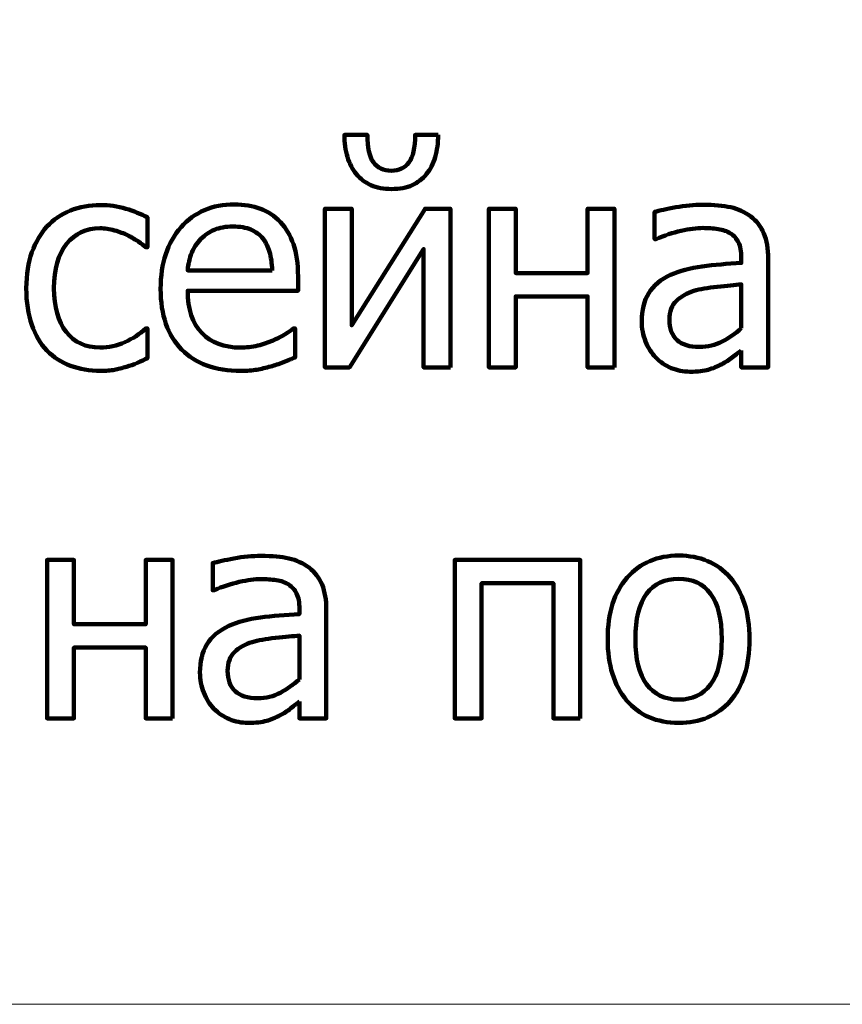
# Model space of a CAD drawing. Units: millimetres. Extents: x -5750 to 5750, y -3610 to 3610.
# Drawn here: x 3030 to 3219, y -3610 to -3384 of the extents above; entities that cross this region are included whole.
import ezdxf

# ---------------------------------------------------------------- set-up
doc = ezdxf.new("R2010")
doc.units = ezdxf.units.MM
doc.header["$MEASUREMENT"] = 0
doc.layers.add('009', color=7, linetype='Continuous')

msp = doc.modelspace()

# ---------------------------------------------------------------- linework, layer by layer
at = {"layer": '009', "lineweight": 9}
msp.add_open_spline([(5749.5656, -3610.0793), (5749.5656, -3610.0793), (-5749.5656, -3610.0793), (-5749.5656, -3610.0793), (-5749.5656, -3610.0793), (-5749.5656, -3610.0793), (-5749.5656, 3610.0793), (-5749.5656, 3610.0793), (-5749.5656, 3610.0793), (-5749.5656, 3610.0793), (5749.5656, 3610.0793), (5749.5656, 3610.0793), (5749.5656, 3610.0793), (5749.5656, 3610.0793), (5749.5656, -3610.0793), (5749.5656, -3610.0793)], degree=3, knots=[0, 0, 0, 0, 0.2, 0.2, 0.2, 0.2, 0.4, 0.4, 0.4, 0.4, 0.6, 0.6, 0.6, 0.6, 1, 1, 1, 1], dxfattribs=at)
at = {"layer": '009', "lineweight": 211}
for points, knots in [([(3126.0877, -3410.8491), (3126.0877, -3412.7158), (3125.8544, -3414.4158), (3125.3989, -3415.938), (3125.3989, -3415.938), (3124.9433, -3417.4713), (3124.2989, -3418.7602), (3123.4544, -3419.7936), (3123.4544, -3419.7936), (3122.4766, -3420.9491), (3121.3655, -3421.8158), (3120.1322, -3422.3824), (3120.1322, -3422.3824), (3118.8877, -3422.9602), (3117.2989, -3423.2491), (3115.3766, -3423.2491), (3115.3766, -3423.2491), (3113.5877, -3423.2491), (3112.0322, -3422.9491), (3110.6989, -3422.3491), (3110.6989, -3422.3491), (3109.3655, -3421.7602), (3108.2321, -3420.9047), (3107.3211, -3419.7936), (3107.3211, -3419.7936), (3106.4322, -3418.7158), (3105.7655, -3417.4158), (3105.3099, -3415.8936), (3105.3099, -3415.8936), (3104.8544, -3414.3713), (3104.6211, -3412.6936), (3104.6211, -3410.8491), (3104.6211, -3410.8491), (3104.6211, -3410.8491), (3109.8877, -3410.8491), (3109.8877, -3410.8491), (3109.8877, -3410.8491), (3109.8877, -3413.7491), (3110.3433, -3415.8491), (3111.2544, -3417.1269), (3111.2544, -3417.1269), (3112.1766, -3418.4047), (3113.5433, -3419.0491), (3115.3766, -3419.0491), (3115.3766, -3419.0491), (3117.0877, -3419.0491), (3118.4322, -3418.4158), (3119.3877, -3417.1602), (3119.3877, -3417.1602), (3120.3433, -3415.9047), (3120.8211, -3413.7936), (3120.8211, -3410.8491), (3120.8211, -3410.8491), (3120.8211, -3410.8491), (3126.0877, -3410.8491), (3126.0877, -3410.8491)], [0, 0, 0, 0, 0.06666667, 0.06666667, 0.06666667, 0.06666667, 0.13333333, 0.13333333, 0.13333333, 0.13333333, 0.2, 0.2, 0.2, 0.2, 0.26666667, 0.26666667, 0.26666667, 0.26666667, 0.33333333, 0.33333333, 0.33333333, 0.33333333, 0.4, 0.4, 0.4, 0.4, 0.46666667, 0.46666667, 0.46666667, 0.46666667, 0.53333333, 0.53333333, 0.53333333, 0.53333333, 0.6, 0.6, 0.6, 0.6, 0.66666667, 0.66666667, 0.66666667, 0.66666667, 0.73333333, 0.73333333, 0.73333333, 0.73333333, 0.8, 0.8, 0.8, 0.8, 0.86666667, 0.86666667, 0.86666667, 0.86666667, 1, 1, 1, 1]), ([(3048.7433, -3464.9158), (3046.2433, -3464.9158), (3043.9544, -3464.5269), (3041.8655, -3463.7602), (3041.8655, -3463.7602), (3039.7877, -3462.9936), (3037.9877, -3461.8269), (3036.4877, -3460.2602), (3036.4877, -3460.2602), (3034.9877, -3458.7047), (3033.8321, -3456.738), (3032.9988, -3454.3602), (3032.9988, -3454.3602), (3032.1766, -3451.9825), (3031.7655, -3449.1936), (3031.7655, -3445.9825), (3031.7655, -3445.9825), (3031.7655, -3442.7936), (3032.1988, -3440.038), (3033.0544, -3437.7158), (3033.0544, -3437.7158), (3033.9099, -3435.3936), (3035.0544, -3433.4491), (3036.4877, -3431.8602), (3036.4877, -3431.8602), (3037.921, -3430.2825), (3039.7099, -3429.0602), (3041.8544, -3428.2047), (3041.8544, -3428.2047), (3043.9877, -3427.3491), (3046.2877, -3426.9158), (3048.7433, -3426.9158), (3048.7433, -3426.9158), (3050.7433, -3426.9158), (3052.6766, -3427.1936), (3054.5321, -3427.7602), (3054.5321, -3427.7602), (3056.3877, -3428.3269), (3058.0433, -3428.9825), (3059.4988, -3429.7158), (3059.4988, -3429.7158), (3059.4988, -3429.7158), (3059.4988, -3436.5825), (3059.4988, -3436.5825), (3059.4988, -3436.5825), (3059.4988, -3436.5825), (3059.1433, -3436.5825), (3059.1433, -3436.5825), (3059.1433, -3436.5825), (3058.7099, -3436.2158), (3058.1433, -3435.7936), (3057.4544, -3435.3158), (3057.4544, -3435.3158), (3056.7766, -3434.8491), (3055.9433, -3434.3602), (3054.9655, -3433.8602), (3054.9655, -3433.8602), (3054.121, -3433.438), (3053.121, -3433.0602), (3051.9655, -3432.738), (3051.9655, -3432.738), (3050.8099, -3432.4158), (3049.6988, -3432.2491), (3048.6321, -3432.2491), (3048.6321, -3432.2491), (3045.4655, -3432.2491), (3042.9099, -3433.4491), (3040.9877, -3435.838), (3040.9877, -3435.838), (3039.0655, -3438.2269), (3038.0988, -3441.6047), (3038.0988, -3445.9825), (3038.0988, -3445.9825), (3038.0988, -3450.2602), (3039.0321, -3453.6047), (3040.8877, -3455.9936), (3040.8877, -3455.9936), (3042.7433, -3458.3825), (3045.3321, -3459.5825), (3048.6321, -3459.5825), (3048.6321, -3459.5825), (3050.6321, -3459.5825), (3052.5433, -3459.1714), (3054.3433, -3458.3491), (3054.3433, -3458.3491), (3056.1544, -3457.538), (3057.7433, -3456.4714), (3059.1433, -3455.1825), (3059.1433, -3455.1825), (3059.1433, -3455.1825), (3059.4988, -3455.1825), (3059.4988, -3455.1825), (3059.4988, -3455.1825), (3059.4988, -3455.1825), (3059.4988, -3462.0491), (3059.4988, -3462.0491), (3059.4988, -3462.0491), (3058.8877, -3462.338), (3058.1321, -3462.6714), (3057.221, -3463.0714), (3057.221, -3463.0714), (3056.3099, -3463.4825), (3055.4766, -3463.7714), (3054.7433, -3463.9714), (3054.7433, -3463.9714), (3053.6988, -3464.2714), (3052.7655, -3464.5047), (3051.9433, -3464.6714), (3051.9433, -3464.6714), (3051.1098, -3464.838), (3050.0433, -3464.9158), (3048.7433, -3464.9158)], [0, 0, 0, 0, 0.03448276, 0.03448276, 0.03448276, 0.03448276, 0.06896552, 0.06896552, 0.06896552, 0.06896552, 0.10344828, 0.10344828, 0.10344828, 0.10344828, 0.13793103, 0.13793103, 0.13793103, 0.13793103, 0.17241379, 0.17241379, 0.17241379, 0.17241379, 0.20689655, 0.20689655, 0.20689655, 0.20689655, 0.24137931, 0.24137931, 0.24137931, 0.24137931, 0.27586207, 0.27586207, 0.27586207, 0.27586207, 0.31034483, 0.31034483, 0.31034483, 0.31034483, 0.34482759, 0.34482759, 0.34482759, 0.34482759, 0.37931034, 0.37931034, 0.37931034, 0.37931034, 0.4137931, 0.4137931, 0.4137931, 0.4137931, 0.44827586, 0.44827586, 0.44827586, 0.44827586, 0.48275862, 0.48275862, 0.48275862, 0.48275862, 0.51724138, 0.51724138, 0.51724138, 0.51724138, 0.55172414, 0.55172414, 0.55172414, 0.55172414, 0.5862069, 0.5862069, 0.5862069, 0.5862069, 0.62068966, 0.62068966, 0.62068966, 0.62068966, 0.65517241, 0.65517241, 0.65517241, 0.65517241, 0.68965517, 0.68965517, 0.68965517, 0.68965517, 0.72413793, 0.72413793, 0.72413793, 0.72413793, 0.75862069, 0.75862069, 0.75862069, 0.75862069, 0.79310345, 0.79310345, 0.79310345, 0.79310345, 0.82758621, 0.82758621, 0.82758621, 0.82758621, 0.86206897, 0.86206897, 0.86206897, 0.86206897, 0.89655172, 0.89655172, 0.89655172, 0.89655172, 0.93103448, 0.93103448, 0.93103448, 0.93103448, 1, 1, 1, 1]), ([(3080.8655, -3464.9158), (3075.0655, -3464.9158), (3070.5544, -3463.2825), (3067.3433, -3460.0269), (3067.3433, -3460.0269), (3064.1322, -3456.7714), (3062.5322, -3452.138), (3062.5322, -3446.138), (3062.5322, -3446.138), (3062.5322, -3440.2269), (3064.0877, -3435.5269), (3067.1988, -3432.0269), (3067.1988, -3432.0269), (3070.2988, -3428.5269), (3074.3655, -3426.7824), (3079.3877, -3426.7824), (3079.3877, -3426.7824), (3081.6544, -3426.7824), (3083.6544, -3427.1047), (3085.3877, -3427.7602), (3085.3877, -3427.7602), (3087.1322, -3428.4047), (3088.6544, -3429.4269), (3089.9544, -3430.8158), (3089.9544, -3430.8158), (3091.2655, -3432.2047), (3092.2655, -3433.8936), (3092.9544, -3435.9047), (3092.9544, -3435.9047), (3093.6544, -3437.9047), (3093.9988, -3440.3602), (3093.9988, -3443.2602), (3093.9988, -3443.2602), (3093.9988, -3443.2602), (3093.9988, -3446.5825), (3093.9988, -3446.5825), (3093.9988, -3446.5825), (3093.9988, -3446.5825), (3068.7321, -3446.5825), (3068.7321, -3446.5825), (3068.7321, -3446.5825), (3068.7321, -3450.7936), (3069.7988, -3454.0158), (3071.9322, -3456.238), (3071.9322, -3456.238), (3074.0655, -3458.4714), (3077.021, -3459.5825), (3080.7877, -3459.5825), (3080.7877, -3459.5825), (3082.1322, -3459.5825), (3083.4655, -3459.4269), (3084.7544, -3459.1269), (3084.7544, -3459.1269), (3086.0544, -3458.8269), (3087.2211, -3458.4269), (3088.2655, -3457.9491), (3088.2655, -3457.9491), (3089.3766, -3457.4491), (3090.3211, -3456.9714), (3091.0766, -3456.5047), (3091.0766, -3456.5047), (3091.8433, -3456.038), (3092.4766, -3455.5936), (3092.9766, -3455.1825), (3092.9766, -3455.1825), (3092.9766, -3455.1825), (3093.3322, -3455.1825), (3093.3322, -3455.1825), (3093.3322, -3455.1825), (3093.3322, -3455.1825), (3093.3322, -3461.8602), (3093.3322, -3461.8602), (3093.3322, -3461.8602), (3092.61, -3462.138), (3091.7211, -3462.4936), (3090.6544, -3462.9158), (3090.6544, -3462.9158), (3089.5877, -3463.338), (3088.6322, -3463.6714), (3087.7877, -3463.9047), (3087.7877, -3463.9047), (3086.5877, -3464.2269), (3085.51, -3464.4825), (3084.5433, -3464.6602), (3084.5433, -3464.6602), (3083.5766, -3464.8269), (3082.3433, -3464.9158), (3080.8655, -3464.9158)], [0, 0, 0, 0, 0.04347826, 0.04347826, 0.04347826, 0.04347826, 0.08695652, 0.08695652, 0.08695652, 0.08695652, 0.13043478, 0.13043478, 0.13043478, 0.13043478, 0.17391304, 0.17391304, 0.17391304, 0.17391304, 0.2173913, 0.2173913, 0.2173913, 0.2173913, 0.26086957, 0.26086957, 0.26086957, 0.26086957, 0.30434783, 0.30434783, 0.30434783, 0.30434783, 0.34782609, 0.34782609, 0.34782609, 0.34782609, 0.39130435, 0.39130435, 0.39130435, 0.39130435, 0.43478261, 0.43478261, 0.43478261, 0.43478261, 0.47826087, 0.47826087, 0.47826087, 0.47826087, 0.52173913, 0.52173913, 0.52173913, 0.52173913, 0.56521739, 0.56521739, 0.56521739, 0.56521739, 0.60869565, 0.60869565, 0.60869565, 0.60869565, 0.65217391, 0.65217391, 0.65217391, 0.65217391, 0.69565217, 0.69565217, 0.69565217, 0.69565217, 0.73913043, 0.73913043, 0.73913043, 0.73913043, 0.7826087, 0.7826087, 0.7826087, 0.7826087, 0.82608696, 0.82608696, 0.82608696, 0.82608696, 0.86956522, 0.86956522, 0.86956522, 0.86956522, 0.91304348, 0.91304348, 0.91304348, 0.91304348, 1, 1, 1, 1]), ([(3195.5212, -3460.2269), (3195.0212, -3460.6047), (3194.3545, -3461.1158), (3193.5212, -3461.7825), (3193.5212, -3461.7825), (3192.6878, -3462.438), (3191.8878, -3462.9714), (3191.1101, -3463.3602), (3191.1101, -3463.3602), (3190.0212, -3463.9269), (3188.9767, -3464.3602), (3187.9656, -3464.6602), (3187.9656, -3464.6602), (3186.9656, -3464.9602), (3185.5545, -3465.1158), (3183.7323, -3465.1158), (3183.7323, -3465.1158), (3182.2323, -3465.1158), (3180.8212, -3464.838), (3179.4767, -3464.2714), (3179.4767, -3464.2714), (3178.1323, -3463.7047), (3176.9545, -3462.9158), (3175.9322, -3461.8936), (3175.9322, -3461.8936), (3174.9656, -3460.8936), (3174.1878, -3459.6602), (3173.5989, -3458.1936), (3173.5989, -3458.1936), (3173.0101, -3456.738), (3172.7211, -3455.1936), (3172.7211, -3453.5602), (3172.7211, -3453.5602), (3172.7211, -3451.038), (3173.2545, -3448.9047), (3174.3101, -3447.1269), (3174.3101, -3447.1269), (3175.3767, -3445.3602), (3177.0545, -3443.9602), (3179.3434, -3442.9158), (3179.3434, -3442.9158), (3181.3767, -3441.9825), (3183.7878, -3441.338), (3186.5545, -3440.9825), (3186.5545, -3440.9825), (3189.3323, -3440.6269), (3192.3212, -3440.3602), (3195.5212, -3440.1825), (3195.5212, -3440.1825), (3195.5212, -3440.1825), (3195.5212, -3438.9936), (3195.5212, -3438.9936), (3195.5212, -3438.9936), (3195.5212, -3437.5491), (3195.299, -3436.3825), (3194.8656, -3435.4936), (3194.8656, -3435.4936), (3194.4322, -3434.6047), (3193.8323, -3433.9158), (3193.0545, -3433.438), (3193.0545, -3433.438), (3192.2656, -3432.9269), (3191.3212, -3432.5936), (3190.1878, -3432.4269), (3190.1878, -3432.4269), (3189.0656, -3432.2602), (3187.899, -3432.1825), (3186.7101, -3432.1825), (3186.7101, -3432.1825), (3185.299, -3432.1825), (3183.6433, -3432.3936), (3181.7323, -3432.8269), (3181.7323, -3432.8269), (3179.8323, -3433.2602), (3177.9212, -3433.8936), (3176.0101, -3434.7158), (3176.0101, -3434.7158), (3176.0101, -3434.7158), (3175.6545, -3434.7158), (3175.6545, -3434.7158), (3175.6545, -3434.7158), (3175.6545, -3434.7158), (3175.6545, -3428.5047), (3175.6545, -3428.5047), (3175.6545, -3428.5047), (3176.7878, -3428.1825), (3178.3989, -3427.8269), (3180.5101, -3427.438), (3180.5101, -3427.438), (3182.6212, -3427.0491), (3184.699, -3426.8491), (3186.7656, -3426.8491), (3186.7656, -3426.8491), (3189.2656, -3426.8491), (3191.3656, -3427.0491), (3193.0878, -3427.438), (3193.0878, -3427.438), (3194.799, -3427.8269), (3196.3434, -3428.5269), (3197.7101, -3429.5491), (3197.7101, -3429.5491), (3199.0323, -3430.5491), (3200.0212, -3431.8491), (3200.6767, -3433.4269), (3200.6767, -3433.4269), (3201.3323, -3435.0158), (3201.6545, -3436.9491), (3201.6545, -3439.2269), (3201.6545, -3439.2269), (3201.6545, -3439.2269), (3201.6545, -3464.1158), (3201.6545, -3464.1158), (3201.6545, -3464.1158), (3201.6545, -3464.1158), (3195.5212, -3464.1158), (3195.5212, -3464.1158), (3195.5212, -3464.1158), (3195.5212, -3464.1158), (3195.5212, -3460.2269), (3195.5212, -3460.2269)], [0, 0, 0, 0, 0.03225806, 0.03225806, 0.03225806, 0.03225806, 0.06451613, 0.06451613, 0.06451613, 0.06451613, 0.09677419, 0.09677419, 0.09677419, 0.09677419, 0.12903226, 0.12903226, 0.12903226, 0.12903226, 0.16129032, 0.16129032, 0.16129032, 0.16129032, 0.19354839, 0.19354839, 0.19354839, 0.19354839, 0.22580645, 0.22580645, 0.22580645, 0.22580645, 0.25806452, 0.25806452, 0.25806452, 0.25806452, 0.29032258, 0.29032258, 0.29032258, 0.29032258, 0.32258065, 0.32258065, 0.32258065, 0.32258065, 0.35483871, 0.35483871, 0.35483871, 0.35483871, 0.38709677, 0.38709677, 0.38709677, 0.38709677, 0.41935484, 0.41935484, 0.41935484, 0.41935484, 0.4516129, 0.4516129, 0.4516129, 0.4516129, 0.48387097, 0.48387097, 0.48387097, 0.48387097, 0.51612903, 0.51612903, 0.51612903, 0.51612903, 0.5483871, 0.5483871, 0.5483871, 0.5483871, 0.58064516, 0.58064516, 0.58064516, 0.58064516, 0.61290323, 0.61290323, 0.61290323, 0.61290323, 0.64516129, 0.64516129, 0.64516129, 0.64516129, 0.67741935, 0.67741935, 0.67741935, 0.67741935, 0.70967742, 0.70967742, 0.70967742, 0.70967742, 0.74193548, 0.74193548, 0.74193548, 0.74193548, 0.77419355, 0.77419355, 0.77419355, 0.77419355, 0.80645161, 0.80645161, 0.80645161, 0.80645161, 0.83870968, 0.83870968, 0.83870968, 0.83870968, 0.87096774, 0.87096774, 0.87096774, 0.87096774, 0.90322581, 0.90322581, 0.90322581, 0.90322581, 0.93548387, 0.93548387, 0.93548387, 0.93548387, 1, 1, 1, 1]), ([(3128.8877, -3464.1158), (3128.8877, -3464.1158), (3122.7544, -3464.1158), (3122.7544, -3464.1158), (3122.7544, -3464.1158), (3122.7544, -3464.1158), (3122.7544, -3437.0158), (3122.7544, -3437.0158), (3122.7544, -3437.0158), (3122.7544, -3437.0158), (3105.7655, -3464.1158), (3105.7655, -3464.1158), (3105.7655, -3464.1158), (3105.7655, -3464.1158), (3100.1544, -3464.1158), (3100.1544, -3464.1158), (3100.1544, -3464.1158), (3100.1544, -3464.1158), (3100.1544, -3427.7825), (3100.1544, -3427.7825), (3100.1544, -3427.7825), (3100.1544, -3427.7825), (3106.2877, -3427.7825), (3106.2877, -3427.7825), (3106.2877, -3427.7825), (3106.2877, -3427.7825), (3106.2877, -3454.4602), (3106.2877, -3454.4602), (3106.2877, -3454.4602), (3106.2877, -3454.4602), (3123.0877, -3427.7825), (3123.0877, -3427.7825), (3123.0877, -3427.7825), (3123.0877, -3427.7825), (3128.8877, -3427.7825), (3128.8877, -3427.7825), (3128.8877, -3427.7825), (3128.8877, -3427.7825), (3128.8877, -3464.1158), (3128.8877, -3464.1158)], [0, 0, 0, 0, 0.09090909, 0.09090909, 0.09090909, 0.09090909, 0.18181818, 0.18181818, 0.18181818, 0.18181818, 0.27272727, 0.27272727, 0.27272727, 0.27272727, 0.36363636, 0.36363636, 0.36363636, 0.36363636, 0.45454545, 0.45454545, 0.45454545, 0.45454545, 0.54545455, 0.54545455, 0.54545455, 0.54545455, 0.63636364, 0.63636364, 0.63636364, 0.63636364, 0.72727273, 0.72727273, 0.72727273, 0.72727273, 0.81818182, 0.81818182, 0.81818182, 0.81818182, 1, 1, 1, 1]), ([(3166.4544, -3464.1158), (3166.4544, -3464.1158), (3160.3211, -3464.1158), (3160.3211, -3464.1158), (3160.3211, -3464.1158), (3160.3211, -3464.1158), (3160.3211, -3447.8491), (3160.3211, -3447.8491), (3160.3211, -3447.8491), (3160.3211, -3447.8491), (3143.8544, -3447.8491), (3143.8544, -3447.8491), (3143.8544, -3447.8491), (3143.8544, -3447.8491), (3143.8544, -3464.1158), (3143.8544, -3464.1158), (3143.8544, -3464.1158), (3143.8544, -3464.1158), (3137.7211, -3464.1158), (3137.7211, -3464.1158), (3137.7211, -3464.1158), (3137.7211, -3464.1158), (3137.7211, -3427.7825), (3137.7211, -3427.7825), (3137.7211, -3427.7825), (3137.7211, -3427.7825), (3143.8544, -3427.7825), (3143.8544, -3427.7825), (3143.8544, -3427.7825), (3143.8544, -3427.7825), (3143.8544, -3442.5158), (3143.8544, -3442.5158), (3143.8544, -3442.5158), (3143.8544, -3442.5158), (3160.3211, -3442.5158), (3160.3211, -3442.5158), (3160.3211, -3442.5158), (3160.3211, -3442.5158), (3160.3211, -3427.7825), (3160.3211, -3427.7825), (3160.3211, -3427.7825), (3160.3211, -3427.7825), (3166.4544, -3427.7825), (3166.4544, -3427.7825), (3166.4544, -3427.7825), (3166.4544, -3427.7825), (3166.4544, -3464.1158), (3166.4544, -3464.1158)], [0, 0, 0, 0, 0.07692308, 0.07692308, 0.07692308, 0.07692308, 0.15384615, 0.15384615, 0.15384615, 0.15384615, 0.23076923, 0.23076923, 0.23076923, 0.23076923, 0.30769231, 0.30769231, 0.30769231, 0.30769231, 0.38461538, 0.38461538, 0.38461538, 0.38461538, 0.46153846, 0.46153846, 0.46153846, 0.46153846, 0.53846154, 0.53846154, 0.53846154, 0.53846154, 0.61538462, 0.61538462, 0.61538462, 0.61538462, 0.69230769, 0.69230769, 0.69230769, 0.69230769, 0.76923077, 0.76923077, 0.76923077, 0.76923077, 0.84615385, 0.84615385, 0.84615385, 0.84615385, 1, 1, 1, 1]), ([(3088.0655, -3441.9158), (3088.021, -3440.2713), (3087.8211, -3438.8491), (3087.4766, -3437.6602), (3087.4766, -3437.6602), (3087.1322, -3436.4713), (3086.6211, -3435.4602), (3085.9766, -3434.638), (3085.9766, -3434.638), (3085.2544, -3433.738), (3084.3322, -3433.038), (3083.21, -3432.5602), (3083.21, -3432.5602), (3082.0877, -3432.0825), (3080.6988, -3431.8491), (3079.0322, -3431.8491), (3079.0322, -3431.8491), (3077.3987, -3431.8491), (3076.01, -3432.0936), (3074.8655, -3432.5825), (3074.8655, -3432.5825), (3073.7211, -3433.0713), (3072.6766, -3433.7713), (3071.7433, -3434.7047), (3071.7433, -3434.7047), (3070.8211, -3435.6602), (3070.1322, -3436.7158), (3069.6433, -3437.8713), (3069.6433, -3437.8713), (3069.1655, -3439.0269), (3068.8655, -3440.3825), (3068.7321, -3441.9158), (3068.7321, -3441.9158), (3068.7321, -3441.9158), (3088.0655, -3441.9158), (3088.0655, -3441.9158)], [0, 0, 0, 0, 0.1, 0.1, 0.1, 0.1, 0.2, 0.2, 0.2, 0.2, 0.3, 0.3, 0.3, 0.3, 0.4, 0.4, 0.4, 0.4, 0.5, 0.5, 0.5, 0.5, 0.6, 0.6, 0.6, 0.6, 0.7, 0.7, 0.7, 0.7, 0.8, 0.8, 0.8, 0.8, 1, 1, 1, 1]), ([(3195.5212, -3455.1491), (3195.5212, -3455.1491), (3195.5212, -3445.1158), (3195.5212, -3445.1158), (3195.5212, -3445.1158), (3194.0767, -3445.2491), (3192.2434, -3445.4269), (3190.0323, -3445.6491), (3190.0323, -3445.6491), (3187.8101, -3445.8713), (3186.0212, -3446.1936), (3184.6656, -3446.6047), (3184.6656, -3446.6047), (3183.0434, -3447.1047), (3181.6989, -3447.8602), (3180.6433, -3448.8825), (3180.6433, -3448.8825), (3179.5878, -3449.9047), (3179.0545, -3451.338), (3179.0545, -3453.1714), (3179.0545, -3453.1714), (3179.0545, -3455.238), (3179.6433, -3456.8047), (3180.8101, -3457.8602), (3180.8101, -3457.8602), (3181.9767, -3458.9158), (3183.6767, -3459.4491), (3185.9212, -3459.4491), (3185.9212, -3459.4491), (3187.8545, -3459.4491), (3189.5878, -3459.038), (3191.1433, -3458.2047), (3191.1433, -3458.2047), (3192.699, -3457.3825), (3194.1656, -3456.3602), (3195.5212, -3455.1491)], [0, 0, 0, 0, 0.1, 0.1, 0.1, 0.1, 0.2, 0.2, 0.2, 0.2, 0.3, 0.3, 0.3, 0.3, 0.4, 0.4, 0.4, 0.4, 0.5, 0.5, 0.5, 0.5, 0.6, 0.6, 0.6, 0.6, 0.7, 0.7, 0.7, 0.7, 0.8, 0.8, 0.8, 0.8, 1, 1, 1, 1]), ([(3065.2654, -3544.5825), (3065.2654, -3544.5825), (3059.1321, -3544.5825), (3059.1321, -3544.5825), (3059.1321, -3544.5825), (3059.1321, -3544.5825), (3059.1321, -3528.3158), (3059.1321, -3528.3158), (3059.1321, -3528.3158), (3059.1321, -3528.3158), (3042.6654, -3528.3158), (3042.6654, -3528.3158), (3042.6654, -3528.3158), (3042.6654, -3528.3158), (3042.6654, -3544.5825), (3042.6654, -3544.5825), (3042.6654, -3544.5825), (3042.6654, -3544.5825), (3036.5321, -3544.5825), (3036.5321, -3544.5825), (3036.5321, -3544.5825), (3036.5321, -3544.5825), (3036.5321, -3508.2492), (3036.5321, -3508.2492), (3036.5321, -3508.2492), (3036.5321, -3508.2492), (3042.6654, -3508.2492), (3042.6654, -3508.2492), (3042.6654, -3508.2492), (3042.6654, -3508.2492), (3042.6654, -3522.9825), (3042.6654, -3522.9825), (3042.6654, -3522.9825), (3042.6654, -3522.9825), (3059.1321, -3522.9825), (3059.1321, -3522.9825), (3059.1321, -3522.9825), (3059.1321, -3522.9825), (3059.1321, -3508.2492), (3059.1321, -3508.2492), (3059.1321, -3508.2492), (3059.1321, -3508.2492), (3065.2654, -3508.2492), (3065.2654, -3508.2492), (3065.2654, -3508.2492), (3065.2654, -3508.2492), (3065.2654, -3544.5825), (3065.2654, -3544.5825)], [0, 0, 0, 0, 0.07692308, 0.07692308, 0.07692308, 0.07692308, 0.15384615, 0.15384615, 0.15384615, 0.15384615, 0.23076923, 0.23076923, 0.23076923, 0.23076923, 0.30769231, 0.30769231, 0.30769231, 0.30769231, 0.38461538, 0.38461538, 0.38461538, 0.38461538, 0.46153846, 0.46153846, 0.46153846, 0.46153846, 0.53846154, 0.53846154, 0.53846154, 0.53846154, 0.61538462, 0.61538462, 0.61538462, 0.61538462, 0.69230769, 0.69230769, 0.69230769, 0.69230769, 0.76923077, 0.76923077, 0.76923077, 0.76923077, 0.84615385, 0.84615385, 0.84615385, 0.84615385, 1, 1, 1, 1]), ([(3094.3322, -3540.6936), (3093.8322, -3541.0714), (3093.1655, -3541.5825), (3092.3322, -3542.2492), (3092.3322, -3542.2492), (3091.4988, -3542.9047), (3090.6988, -3543.4381), (3089.9211, -3543.8269), (3089.9211, -3543.8269), (3088.8322, -3544.3936), (3087.7877, -3544.8269), (3086.7766, -3545.1269), (3086.7766, -3545.1269), (3085.7766, -3545.4269), (3084.3655, -3545.5825), (3082.5433, -3545.5825), (3082.5433, -3545.5825), (3081.0433, -3545.5825), (3079.6322, -3545.3047), (3078.2877, -3544.7381), (3078.2877, -3544.7381), (3076.9433, -3544.1714), (3075.7655, -3543.3825), (3074.7433, -3542.3603), (3074.7433, -3542.3603), (3073.7766, -3541.3603), (3072.9988, -3540.1269), (3072.4099, -3538.6603), (3072.4099, -3538.6603), (3071.8211, -3537.2047), (3071.5322, -3535.6603), (3071.5322, -3534.0269), (3071.5322, -3534.0269), (3071.5322, -3531.5047), (3072.0655, -3529.3714), (3073.1211, -3527.5936), (3073.1211, -3527.5936), (3074.1876, -3525.8269), (3075.8655, -3524.4269), (3078.1544, -3523.3825), (3078.1544, -3523.3825), (3080.1876, -3522.4492), (3082.5988, -3521.8047), (3085.3655, -3521.4492), (3085.3655, -3521.4492), (3088.1433, -3521.0936), (3091.1322, -3520.8269), (3094.3322, -3520.6492), (3094.3322, -3520.6492), (3094.3322, -3520.6492), (3094.3322, -3519.4603), (3094.3322, -3519.4603), (3094.3322, -3519.4603), (3094.3322, -3518.0158), (3094.11, -3516.8492), (3093.6766, -3515.9603), (3093.6766, -3515.9603), (3093.2433, -3515.0714), (3092.6433, -3514.3825), (3091.8655, -3513.9047), (3091.8655, -3513.9047), (3091.0766, -3513.3936), (3090.1322, -3513.0603), (3088.9988, -3512.8936), (3088.9988, -3512.8936), (3087.8766, -3512.7269), (3086.71, -3512.6492), (3085.521, -3512.6492), (3085.521, -3512.6492), (3084.11, -3512.6492), (3082.4544, -3512.8603), (3080.5433, -3513.2936), (3080.5433, -3513.2936), (3078.6433, -3513.7269), (3076.7321, -3514.3603), (3074.8211, -3515.1825), (3074.8211, -3515.1825), (3074.8211, -3515.1825), (3074.4655, -3515.1825), (3074.4655, -3515.1825), (3074.4655, -3515.1825), (3074.4655, -3515.1825), (3074.4655, -3508.9714), (3074.4655, -3508.9714), (3074.4655, -3508.9714), (3075.5988, -3508.6492), (3077.2099, -3508.2936), (3079.3211, -3507.9047), (3079.3211, -3507.9047), (3081.4322, -3507.5158), (3083.51, -3507.3158), (3085.5766, -3507.3158), (3085.5766, -3507.3158), (3088.0766, -3507.3158), (3090.1766, -3507.5158), (3091.8987, -3507.9047), (3091.8987, -3507.9047), (3093.61, -3508.2936), (3095.1544, -3508.9936), (3096.521, -3510.0158), (3096.521, -3510.0158), (3097.8433, -3511.0158), (3098.8322, -3512.3158), (3099.4877, -3513.8936), (3099.4877, -3513.8936), (3100.1433, -3515.4825), (3100.4655, -3517.4158), (3100.4655, -3519.6936), (3100.4655, -3519.6936), (3100.4655, -3519.6936), (3100.4655, -3544.5825), (3100.4655, -3544.5825), (3100.4655, -3544.5825), (3100.4655, -3544.5825), (3094.3322, -3544.5825), (3094.3322, -3544.5825), (3094.3322, -3544.5825), (3094.3322, -3544.5825), (3094.3322, -3540.6936), (3094.3322, -3540.6936)], [0, 0, 0, 0, 0.03225806, 0.03225806, 0.03225806, 0.03225806, 0.06451613, 0.06451613, 0.06451613, 0.06451613, 0.09677419, 0.09677419, 0.09677419, 0.09677419, 0.12903226, 0.12903226, 0.12903226, 0.12903226, 0.16129032, 0.16129032, 0.16129032, 0.16129032, 0.19354839, 0.19354839, 0.19354839, 0.19354839, 0.22580645, 0.22580645, 0.22580645, 0.22580645, 0.25806452, 0.25806452, 0.25806452, 0.25806452, 0.29032258, 0.29032258, 0.29032258, 0.29032258, 0.32258065, 0.32258065, 0.32258065, 0.32258065, 0.35483871, 0.35483871, 0.35483871, 0.35483871, 0.38709677, 0.38709677, 0.38709677, 0.38709677, 0.41935484, 0.41935484, 0.41935484, 0.41935484, 0.4516129, 0.4516129, 0.4516129, 0.4516129, 0.48387097, 0.48387097, 0.48387097, 0.48387097, 0.51612903, 0.51612903, 0.51612903, 0.51612903, 0.5483871, 0.5483871, 0.5483871, 0.5483871, 0.58064516, 0.58064516, 0.58064516, 0.58064516, 0.61290323, 0.61290323, 0.61290323, 0.61290323, 0.64516129, 0.64516129, 0.64516129, 0.64516129, 0.67741935, 0.67741935, 0.67741935, 0.67741935, 0.70967742, 0.70967742, 0.70967742, 0.70967742, 0.74193548, 0.74193548, 0.74193548, 0.74193548, 0.77419355, 0.77419355, 0.77419355, 0.77419355, 0.80645161, 0.80645161, 0.80645161, 0.80645161, 0.83870968, 0.83870968, 0.83870968, 0.83870968, 0.87096774, 0.87096774, 0.87096774, 0.87096774, 0.90322581, 0.90322581, 0.90322581, 0.90322581, 0.93548387, 0.93548387, 0.93548387, 0.93548387, 1, 1, 1, 1]), ([(3158.621, -3544.5825), (3158.621, -3544.5825), (3152.4877, -3544.5825), (3152.4877, -3544.5825), (3152.4877, -3544.5825), (3152.4877, -3544.5825), (3152.4877, -3513.5825), (3152.4877, -3513.5825), (3152.4877, -3513.5825), (3152.4877, -3513.5825), (3136.021, -3513.5825), (3136.021, -3513.5825), (3136.021, -3513.5825), (3136.021, -3513.5825), (3136.021, -3544.5825), (3136.021, -3544.5825), (3136.021, -3544.5825), (3136.021, -3544.5825), (3129.8877, -3544.5825), (3129.8877, -3544.5825), (3129.8877, -3544.5825), (3129.8877, -3544.5825), (3129.8877, -3508.2492), (3129.8877, -3508.2492), (3129.8877, -3508.2492), (3129.8877, -3508.2492), (3158.621, -3508.2492), (3158.621, -3508.2492), (3158.621, -3508.2492), (3158.621, -3508.2492), (3158.621, -3544.5825), (3158.621, -3544.5825)], [0, 0, 0, 0, 0.11111111, 0.11111111, 0.11111111, 0.11111111, 0.22222222, 0.22222222, 0.22222222, 0.22222222, 0.33333333, 0.33333333, 0.33333333, 0.33333333, 0.44444444, 0.44444444, 0.44444444, 0.44444444, 0.55555556, 0.55555556, 0.55555556, 0.55555556, 0.66666667, 0.66666667, 0.66666667, 0.66666667, 0.77777778, 0.77777778, 0.77777778, 0.77777778, 1, 1, 1, 1]), ([(3197.3877, -3526.4269), (3197.3877, -3532.5492), (3195.91, -3537.2603), (3192.9655, -3540.5936), (3192.9655, -3540.5936), (3190.01, -3543.9158), (3186.0877, -3545.5825), (3181.1876, -3545.5825), (3181.1876, -3545.5825), (3176.1322, -3545.5825), (3172.1544, -3543.8603), (3169.2655, -3540.4269), (3169.2655, -3540.4269), (3166.3655, -3536.9936), (3164.9211, -3532.3269), (3164.9211, -3526.4269), (3164.9211, -3526.4269), (3164.9211, -3520.3603), (3166.41, -3515.6492), (3169.3987, -3512.2936), (3169.3987, -3512.2936), (3172.3766, -3508.9269), (3176.3099, -3507.2491), (3181.1876, -3507.2491), (3181.1876, -3507.2491), (3186.0877, -3507.2491), (3190.01, -3508.9269), (3192.9655, -3512.2714), (3192.9655, -3512.2714), (3195.91, -3515.6269), (3197.3877, -3520.338), (3197.3877, -3526.4269)], [0, 0, 0, 0, 0.11111111, 0.11111111, 0.11111111, 0.11111111, 0.22222222, 0.22222222, 0.22222222, 0.22222222, 0.33333333, 0.33333333, 0.33333333, 0.33333333, 0.44444444, 0.44444444, 0.44444444, 0.44444444, 0.55555556, 0.55555556, 0.55555556, 0.55555556, 0.66666667, 0.66666667, 0.66666667, 0.66666667, 0.77777778, 0.77777778, 0.77777778, 0.77777778, 1, 1, 1, 1]), ([(3191.0544, -3526.4269), (3191.0544, -3521.7492), (3190.1989, -3518.2714), (3188.4877, -3515.9936), (3188.4877, -3515.9936), (3186.7766, -3513.7158), (3184.3433, -3512.5825), (3181.1876, -3512.5825), (3181.1876, -3512.5825), (3178.01, -3512.5825), (3175.5544, -3513.7158), (3173.8322, -3515.9936), (3173.8322, -3515.9936), (3172.11, -3518.2714), (3171.2544, -3521.7492), (3171.2544, -3526.4269), (3171.2544, -3526.4269), (3171.2544, -3530.9603), (3172.11, -3534.3936), (3173.8322, -3536.7381), (3173.8322, -3536.7381), (3175.5544, -3539.0825), (3178.01, -3540.2492), (3181.1876, -3540.2492), (3181.1876, -3540.2492), (3184.3211, -3540.2492), (3186.7544, -3539.1047), (3188.4766, -3536.8047), (3188.4766, -3536.8047), (3190.1989, -3534.5047), (3191.0544, -3531.0492), (3191.0544, -3526.4269)], [0, 0, 0, 0, 0.11111111, 0.11111111, 0.11111111, 0.11111111, 0.22222222, 0.22222222, 0.22222222, 0.22222222, 0.33333333, 0.33333333, 0.33333333, 0.33333333, 0.44444444, 0.44444444, 0.44444444, 0.44444444, 0.55555556, 0.55555556, 0.55555556, 0.55555556, 0.66666667, 0.66666667, 0.66666667, 0.66666667, 0.77777778, 0.77777778, 0.77777778, 0.77777778, 1, 1, 1, 1]), ([(3094.3322, -3535.6158), (3094.3322, -3535.6158), (3094.3322, -3525.5825), (3094.3322, -3525.5825), (3094.3322, -3525.5825), (3092.8877, -3525.7158), (3091.0544, -3525.8936), (3088.8433, -3526.1158), (3088.8433, -3526.1158), (3086.6211, -3526.338), (3084.8322, -3526.6603), (3083.4766, -3527.0714), (3083.4766, -3527.0714), (3081.8544, -3527.5714), (3080.5099, -3528.3269), (3079.4544, -3529.3492), (3079.4544, -3529.3492), (3078.3987, -3530.3714), (3077.8655, -3531.8047), (3077.8655, -3533.6381), (3077.8655, -3533.6381), (3077.8655, -3535.7047), (3078.4544, -3537.2714), (3079.6211, -3538.3269), (3079.6211, -3538.3269), (3080.7877, -3539.3825), (3082.4877, -3539.9158), (3084.7321, -3539.9158), (3084.7321, -3539.9158), (3086.6655, -3539.9158), (3088.3987, -3539.5047), (3089.9544, -3538.6714), (3089.9544, -3538.6714), (3091.51, -3537.8492), (3092.9766, -3536.8269), (3094.3322, -3535.6158)], [0, 0, 0, 0, 0.1, 0.1, 0.1, 0.1, 0.2, 0.2, 0.2, 0.2, 0.3, 0.3, 0.3, 0.3, 0.4, 0.4, 0.4, 0.4, 0.5, 0.5, 0.5, 0.5, 0.6, 0.6, 0.6, 0.6, 0.7, 0.7, 0.7, 0.7, 0.8, 0.8, 0.8, 0.8, 1, 1, 1, 1])]:
    msp.add_open_spline(points, degree=3, knots=knots, dxfattribs=at)

doc.saveas('drawing.dxf')
